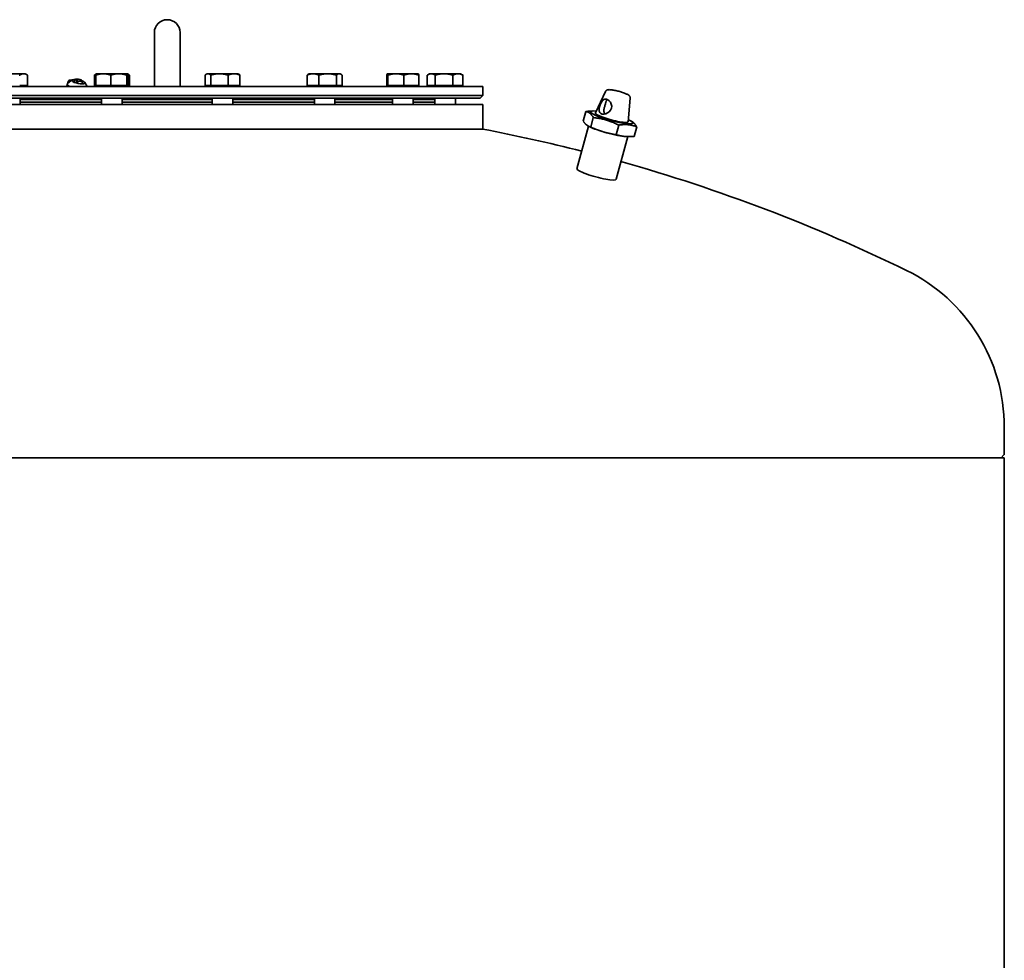
# Model space of a CAD drawing. Units: millimetres. Extents: x 471 to 3663, y 503 to 5594.
# Drawn here: x 1087 to 1851, y 4864 to 5594 of the extents above; entities that cross this region are included whole.
import ezdxf

# ---------------------------------------------------------------- set-up
doc = ezdxf.new("R2010")
doc.units = ezdxf.units.MM
doc.header["$LTSCALE"] = 20
doc.layers.add('Sichtbar (ISO)', color=7, linetype='Continuous', lineweight=35)

msp = doc.modelspace()

# ---------------------------------------------------------------- linework, layer by layer
at = {"layer": 'Sichtbar (ISO)'}
for p, q in [((1191.24, 5584.21), (1191.24, 5543.44)), ((1211.24, 5543.44), (1211.24, 5584.21)), ((1089.76, 5552.21), (1079.75, 5552.21)), ((1091.02, 5552.21), (1089.76, 5552.21)), ((1091.02, 5552.21), (1092.43, 5551.4)), ((1092.85, 5543.01), (1092.85, 5551.14)), ((1144.75, 5543.01), (1144.75, 5551.14)), ((1146.29, 5552.19), (1145.67, 5551.83)), ((1145.87, 5543.01), (1145.87, 5551.14)), ((1146.32, 5552.21), (1146.29, 5552.19)), ((1151.61, 5552.21), (1146.32, 5552.21)), ((1163.58, 5552.21), (1151.61, 5552.21)), ((1157.36, 5543.01), (1157.36, 5551.14)), ((1170.29, 5552.21), (1163.58, 5552.21)), ((1169.81, 5543.01), (1169.81, 5551.14)), ((1170.32, 5552.21), (1170.29, 5552.21)), ((1170.32, 5552.21), (1170.35, 5552.19)), ((1170.35, 5552.19), (1170.98, 5551.83)), ((1170.78, 5543.01), (1170.78, 5551.14)), ((1171.9, 5543.01), (1171.9, 5551.14)), ((1230.58, 5543.01), (1230.58, 5551.14)), ((1232.16, 5552.21), (1231.51, 5551.83)), ((1232.78, 5552.21), (1232.16, 5552.21)), ((1241.77, 5552.21), (1232.78, 5552.21)), ((1234.98, 5543.01), (1234.98, 5551.14)), ((1253.15, 5552.21), (1241.77, 5552.21)), ((1248.56, 5543.01), (1248.56, 5551.14)), ((1256.16, 5552.21), (1253.15, 5552.21)), ((1256.16, 5552.21), (1256.82, 5551.83)), ((1257.74, 5543.01), (1257.74, 5551.14)), ((1309.87, 5543.01), (1309.87, 5551.14)), ((1311.47, 5552.21), (1310.78, 5551.81)), ((1314.41, 5552.21), (1311.47, 5552.21)), ((1325.76, 5552.21), (1314.41, 5552.21)), ((1318.96, 5543.01), (1318.96, 5551.14)), ((1334.82, 5552.21), (1325.76, 5552.21)), ((1332.56, 5543.01), (1332.56, 5551.14)), ((1335.47, 5552.21), (1334.82, 5552.21)), ((1335.47, 5552.21), (1336.16, 5551.81)), ((1337.07, 5543.01), (1337.07, 5551.14)), ((1371.77, 5543.01), (1371.77, 5551.14)), ((1372.17, 5552.21), (1372.14, 5552.2)), ((1372.19, 5552.21), (1372.17, 5552.21)), ((1378.81, 5552.21), (1372.19, 5552.21)), ((1372.61, 5543.01), (1372.61, 5551.14)), ((1390.79, 5552.21), (1378.81, 5552.21)), ((1385.01, 5543.01), (1385.01, 5551.14)), ((1396.17, 5552.21), (1390.79, 5552.21)), ((1396.17, 5552.21), (1396.19, 5552.2)), ((1396.57, 5543.01), (1396.57, 5551.14)), ((1403.19, 5543.01), (1403.19, 5551.14)), ((1405.02, 5552.21), (1403.66, 5551.43)), ((1406.23, 5552.21), (1405.02, 5552.21)), ((1416.18, 5552.21), (1406.23, 5552.21)), ((1409.27, 5543.01), (1409.27, 5551.14)), ((1426.96, 5552.21), (1416.18, 5552.21)), ((1423.09, 5543.01), (1423.09, 5551.14)), ((1429.02, 5552.21), (1426.96, 5552.21)), ((1429.02, 5552.21), (1430.37, 5551.43)), ((1430.84, 5543.01), (1430.84, 5551.14)), ((1123.24, 5542.21), (1123.66, 5544.35)), ((1127.49, 5547.37), (1124.02, 5544.85)), ((1128.87, 5546.36), (1129.05, 5547.27)), ((1128.87, 5546.36), (1130.39, 5545.08)), ((1130.18, 5547.96), (1129.09, 5547.3)), ((1129.79, 5545.28), (1129.84, 5545.55)), ((1130.9, 5544.94), (1131.03, 5545.6)), ((1132.4, 5544.61), (1135.35, 5544.45)), ((1134.2, 5544.4), (1134.22, 5544.51)), ((1134.87, 5547.02), (1134.9, 5546.98)), ((1135.35, 5544.45), (1135.53, 5545.36)), ((1137.13, 5545.46), (1139.11, 5542.21)), ((1191.24, 5543.44), (1191.24, 5542.21)), ((1211.24, 5543.44), (1211.24, 5542.21)), ((956.24, 5542.21), (1446.24, 5542.21)), ((1092.85, 5543.01), (1086.67, 5543.01)), ((1090.26, 5543.01), (1090.26, 5542.21)), ((1145.87, 5543.01), (1144.75, 5543.01)), ((1157.36, 5543.01), (1145.87, 5543.01)), ((1147.08, 5543.01), (1147.08, 5542.21)), ((1169.81, 5543.01), (1157.36, 5543.01)), ((1169.57, 5543.01), (1169.57, 5542.21)), ((1170.78, 5543.01), (1169.81, 5543.01)), ((1171.9, 5543.01), (1170.78, 5543.01)), ((1234.98, 5543.01), (1230.58, 5543.01)), ((1232.92, 5543.01), (1232.92, 5542.21)), ((1248.56, 5543.01), (1234.98, 5543.01)), ((1257.74, 5543.01), (1248.56, 5543.01)), ((1255.41, 5543.01), (1255.41, 5542.21)), ((1318.96, 5543.01), (1309.87, 5543.01)), ((1312.22, 5543.01), (1312.22, 5542.21)), ((1332.56, 5543.01), (1318.96, 5543.01)), ((1337.07, 5543.01), (1332.56, 5543.01)), ((1334.71, 5543.01), (1334.71, 5542.21)), ((1372.61, 5543.01), (1371.77, 5543.01)), ((1385.01, 5543.01), (1372.61, 5543.01)), ((1372.92, 5543.01), (1372.92, 5542.21)), ((1396.57, 5543.01), (1385.01, 5543.01)), ((1395.41, 5543.01), (1395.41, 5542.21)), ((1409.27, 5543.01), (1403.19, 5543.01)), ((1405.77, 5543.01), (1405.77, 5542.21)), ((1423.09, 5543.01), (1409.27, 5543.01)), ((1430.84, 5543.01), (1423.09, 5543.01)), ((1428.26, 5543.01), (1428.26, 5542.21)), ((1446.24, 5542.21), (1446.24, 5535.21)), ((1541.48, 5538.44), (1533.68, 5521.76)), ((956.24, 5535.21), (1446.24, 5535.21)), ((956.24, 5528.21), (1446.24, 5528.21)), ((958.24, 5533.21), (1444.24, 5533.21)), ((1087.02, 5533.21), (1087.02, 5528.21)), ((1087.02, 5532.21), (1150.32, 5532.21)), ((1087.02, 5530.21), (1150.32, 5530.21)), ((1087.02, 5530.21), (1150.32, 5530.21)), ((1150.32, 5533.21), (1150.32, 5528.21)), ((1166.32, 5533.21), (1166.32, 5528.21)), ((1166.32, 5532.21), (1236.16, 5532.21)), ((1166.32, 5530.21), (1236.16, 5530.21)), ((1166.32, 5530.21), (1236.16, 5530.21)), ((1236.16, 5533.21), (1236.16, 5528.21)), ((1252.16, 5533.21), (1252.16, 5528.21)), ((1252.16, 5532.21), (1315.47, 5532.21)), ((1252.16, 5530.21), (1315.47, 5530.21)), ((1252.16, 5530.21), (1315.47, 5530.21)), ((1315.47, 5533.21), (1315.47, 5528.21)), ((1331.47, 5533.21), (1331.47, 5528.21)), ((1331.47, 5532.21), (1376.17, 5532.21)), ((1331.47, 5530.21), (1376.17, 5530.21)), ((1331.47, 5530.21), (1376.17, 5530.21)), ((1376.17, 5533.21), (1376.17, 5528.21)), ((1392.17, 5533.21), (1392.17, 5528.21)), ((1392.17, 5532.21), (1409.02, 5532.21)), ((1392.17, 5530.21), (1409.02, 5530.21)), ((1392.17, 5530.21), (1409.02, 5530.21)), ((1396.24, 5533.21), (1396.24, 5532.21)), ((1409.02, 5533.21), (1409.02, 5528.21)), ((1425.02, 5533.21), (1425.02, 5528.21)), ((1444.24, 5533.21), (1446.24, 5535.21)), ((1446.24, 5528.21), (1446.24, 5509.21)), ((1560.73, 5533.3), (1559.17, 5514.94)), ((1526.28, 5522.81), (1524.29, 5515.36)), ((1531.69, 5523.3), (1529.77, 5523.19)), ((1530.12, 5510.77), (1532.11, 5518.22)), ((1561.66, 5515.29), (1562.67, 5514.63)), ((956.24, 5509.21), (1446.24, 5509.21)), ((1446.24, 5509.21), (956.24, 5509.21)), ((1519.4, 5478.43), (1528.25, 5511.53)), ((1527.21, 5512.19), (1526.82, 5512.5)), ((1528.86, 5511.21), (1528.39, 5511.45)), ((1540.46, 5506.91), (1539.15, 5507.3)), ((1551.87, 5512.32), (1549.87, 5504.87)), ((1565.8, 5511.01), (1563.81, 5503.57)), ((1549.93, 5470.27), (1558.78, 5503.37)), ((1557.11, 5503.46), (1556.18, 5503.55)), ((1558.08, 5503.4), (1558.2, 5503.39)), ((1851.24, 5277.66), (1851.24, 5256.82)), ((551.24, 5254.02), (1851.24, 5254.02)), ((1848.86, 5254.02), (1850.95, 5256.11)), ((1851.24, 5254.02), (1851.24, 4609.02))]:
    msp.add_line(p, q, dxfattribs=at)
at = {"layer": 'Sichtbar (ISO)', "flags": 128}
for points in [[(1086.67, 5551.14), (1086.35, 5551.23)], [(1089.76, 5552.21), (1089.63, 5552.21), (1089.51, 5552.2), (1089.39, 5552.19), (1089.26, 5552.18), (1089.14, 5552.16), (1089.02, 5552.14), (1088.89, 5552.12), (1088.77, 5552.09), (1088.64, 5552.06), (1088.52, 5552.03), (1088.39, 5551.99), (1088.27, 5551.95), (1088.14, 5551.9), (1088.01, 5551.85), (1087.89, 5551.8), (1087.76, 5551.74), (1087.62, 5551.68), (1087.49, 5551.61), (1087.36, 5551.55), (1087.22, 5551.47), (1087.09, 5551.4), (1086.95, 5551.31), (1086.81, 5551.23), (1086.67, 5551.14)], [(1092.85, 5551.14), (1092.71, 5551.23), (1092.57, 5551.31), (1092.43, 5551.4), (1092.29, 5551.47), (1092.16, 5551.55), (1092.02, 5551.61), (1091.89, 5551.68), (1091.76, 5551.74), (1091.63, 5551.8), (1091.5, 5551.85), (1091.37, 5551.9), (1091.25, 5551.95), (1091.12, 5551.99), (1090.99, 5552.03), (1090.87, 5552.06), (1090.75, 5552.09), (1090.62, 5552.12), (1090.5, 5552.14), (1090.37, 5552.16), (1090.25, 5552.18), (1090.13, 5552.19), (1090, 5552.2), (1089.88, 5552.21), (1089.76, 5552.21)], [(1146.19, 5552.07), (1146.13, 5552.05), (1146.07, 5552.03), (1146.02, 5552.01), (1145.96, 5551.98), (1145.9, 5551.95), (1145.84, 5551.93), (1145.79, 5551.9), (1145.73, 5551.86), (1145.67, 5551.83), (1145.61, 5551.8), (1145.55, 5551.76), (1145.49, 5551.72), (1145.43, 5551.68), (1145.37, 5551.64), (1145.31, 5551.6), (1145.25, 5551.55), (1145.19, 5551.51), (1145.13, 5551.46), (1145.06, 5551.41), (1145, 5551.36), (1144.94, 5551.31), (1144.87, 5551.25), (1144.81, 5551.2), (1144.75, 5551.14)], [(1151.61, 5552.21), (1151.38, 5552.21), (1151.15, 5552.2), (1150.92, 5552.19), (1150.69, 5552.18), (1150.47, 5552.16), (1150.24, 5552.14), (1150.01, 5552.12), (1149.78, 5552.09), (1149.55, 5552.06), (1149.31, 5552.03), (1149.08, 5551.99), (1148.85, 5551.95), (1148.61, 5551.9), (1148.37, 5551.85), (1148.13, 5551.8), (1147.89, 5551.74), (1147.65, 5551.68), (1147.4, 5551.61), (1147.16, 5551.55), (1146.91, 5551.47), (1146.65, 5551.4), (1146.39, 5551.31), (1146.13, 5551.23), (1145.87, 5551.14)], [(1145.87, 5551.14), (1145.89, 5551.22), (1145.91, 5551.29), (1145.93, 5551.36), (1145.95, 5551.43), (1145.96, 5551.5), (1145.98, 5551.56), (1146, 5551.62), (1146.02, 5551.68), (1146.04, 5551.73), (1146.05, 5551.78), (1146.07, 5551.83), (1146.09, 5551.88), (1146.11, 5551.92), (1146.12, 5551.96), (1146.14, 5551.99), (1146.16, 5552.03), (1146.18, 5552.06), (1146.19, 5552.08), (1146.21, 5552.11), (1146.23, 5552.13), (1146.24, 5552.15), (1146.26, 5552.17), (1146.28, 5552.18), (1146.29, 5552.19)], [(1157.36, 5551.14), (1157.09, 5551.23), (1156.83, 5551.31), (1156.58, 5551.4), (1156.32, 5551.47), (1156.07, 5551.55), (1155.82, 5551.61), (1155.58, 5551.68), (1155.33, 5551.74), (1155.09, 5551.8), (1154.85, 5551.85), (1154.62, 5551.9), (1154.38, 5551.95), (1154.15, 5551.99), (1153.91, 5552.03), (1153.68, 5552.06), (1153.45, 5552.09), (1153.22, 5552.12), (1152.99, 5552.14), (1152.76, 5552.16), (1152.53, 5552.18), (1152.3, 5552.19), (1152.07, 5552.2), (1151.84, 5552.21), (1151.61, 5552.21)], [(1163.58, 5552.21), (1163.33, 5552.21), (1163.09, 5552.2), (1162.84, 5552.19), (1162.59, 5552.18), (1162.34, 5552.16), (1162.09, 5552.14), (1161.84, 5552.12), (1161.59, 5552.09), (1161.34, 5552.06), (1161.09, 5552.03), (1160.84, 5551.99), (1160.58, 5551.95), (1160.33, 5551.9), (1160.07, 5551.85), (1159.81, 5551.8), (1159.55, 5551.74), (1159.29, 5551.68), (1159.02, 5551.61), (1158.75, 5551.55), (1158.48, 5551.47), (1158.21, 5551.4), (1157.93, 5551.31), (1157.64, 5551.23), (1157.36, 5551.14)], [(1169.81, 5551.14), (1169.52, 5551.23), (1169.24, 5551.31), (1168.96, 5551.4), (1168.69, 5551.47), (1168.42, 5551.55), (1168.15, 5551.61), (1167.88, 5551.68), (1167.62, 5551.74), (1167.36, 5551.8), (1167.1, 5551.85), (1166.84, 5551.9), (1166.58, 5551.95), (1166.33, 5551.99), (1166.08, 5552.03), (1165.83, 5552.06), (1165.58, 5552.09), (1165.33, 5552.12), (1165.08, 5552.14), (1164.83, 5552.16), (1164.58, 5552.18), (1164.33, 5552.19), (1164.08, 5552.2), (1163.83, 5552.21), (1163.58, 5552.21)], [(1170.29, 5552.21), (1170.27, 5552.21), (1170.26, 5552.2), (1170.24, 5552.19), (1170.22, 5552.18), (1170.2, 5552.16), (1170.18, 5552.14), (1170.16, 5552.12), (1170.14, 5552.09), (1170.12, 5552.06), (1170.1, 5552.03), (1170.08, 5551.99), (1170.06, 5551.95), (1170.04, 5551.9), (1170.02, 5551.85), (1170, 5551.8), (1169.98, 5551.74), (1169.96, 5551.68), (1169.94, 5551.61), (1169.92, 5551.55), (1169.9, 5551.47), (1169.88, 5551.4), (1169.86, 5551.31), (1169.83, 5551.23), (1169.81, 5551.14)], [(1170.78, 5551.14), (1170.76, 5551.23), (1170.73, 5551.31), (1170.71, 5551.4), (1170.69, 5551.47), (1170.67, 5551.55), (1170.65, 5551.61), (1170.63, 5551.68), (1170.61, 5551.74), (1170.59, 5551.8), (1170.57, 5551.85), (1170.55, 5551.9), (1170.53, 5551.95), (1170.51, 5551.99), (1170.49, 5552.03), (1170.47, 5552.06), (1170.45, 5552.09), (1170.43, 5552.12), (1170.41, 5552.14), (1170.39, 5552.16), (1170.37, 5552.18), (1170.35, 5552.19), (1170.33, 5552.2), (1170.31, 5552.21), (1170.29, 5552.21)], [(1171.9, 5551.14), (1171.85, 5551.16), (1171.79, 5551.18), (1171.74, 5551.21), (1171.69, 5551.23), (1171.63, 5551.25), (1171.58, 5551.27), (1171.52, 5551.3), (1171.47, 5551.32), (1171.42, 5551.34), (1171.37, 5551.36), (1171.31, 5551.38), (1171.26, 5551.4), (1171.21, 5551.42), (1171.16, 5551.44), (1171.11, 5551.46), (1171.05, 5551.48), (1171, 5551.5), (1170.95, 5551.52), (1170.9, 5551.54), (1170.85, 5551.55), (1170.8, 5551.57), (1170.75, 5551.59), (1170.7, 5551.61), (1170.65, 5551.62)], [(1170.98, 5551.83), (1171.01, 5551.81), (1171.05, 5551.79), (1171.09, 5551.77), (1171.13, 5551.74), (1171.16, 5551.72), (1171.2, 5551.69), (1171.24, 5551.67), (1171.27, 5551.64), (1171.31, 5551.62), (1171.35, 5551.59), (1171.39, 5551.56), (1171.43, 5551.53), (1171.47, 5551.5), (1171.5, 5551.47), (1171.54, 5551.44), (1171.58, 5551.41), (1171.62, 5551.38), (1171.66, 5551.35), (1171.7, 5551.31), (1171.74, 5551.28), (1171.78, 5551.25), (1171.82, 5551.21), (1171.86, 5551.17), (1171.9, 5551.14)], [(1232.78, 5552.21), (1232.7, 5552.21), (1232.61, 5552.2), (1232.52, 5552.19), (1232.43, 5552.18), (1232.34, 5552.16), (1232.26, 5552.14), (1232.17, 5552.12), (1232.08, 5552.09), (1231.99, 5552.06), (1231.9, 5552.03), (1231.81, 5551.99), (1231.72, 5551.95), (1231.63, 5551.9), (1231.54, 5551.85), (1231.45, 5551.8), (1231.36, 5551.74), (1231.27, 5551.68), (1231.17, 5551.61), (1231.08, 5551.55), (1230.98, 5551.47), (1230.88, 5551.4), (1230.79, 5551.31), (1230.69, 5551.23), (1230.58, 5551.14)], [(1234.98, 5551.14), (1234.88, 5551.23), (1234.78, 5551.31), (1234.68, 5551.4), (1234.59, 5551.47), (1234.49, 5551.55), (1234.39, 5551.61), (1234.3, 5551.68), (1234.21, 5551.74), (1234.11, 5551.8), (1234.02, 5551.85), (1233.93, 5551.9), (1233.84, 5551.95), (1233.75, 5551.99), (1233.66, 5552.03), (1233.57, 5552.06), (1233.49, 5552.09), (1233.4, 5552.12), (1233.31, 5552.14), (1233.22, 5552.16), (1233.13, 5552.18), (1233.05, 5552.19), (1232.96, 5552.2), (1232.87, 5552.21), (1232.78, 5552.21)], [(1241.77, 5552.21), (1241.5, 5552.21), (1241.23, 5552.2), (1240.96, 5552.19), (1240.69, 5552.18), (1240.41, 5552.16), (1240.14, 5552.14), (1239.87, 5552.12), (1239.6, 5552.09), (1239.33, 5552.06), (1239.05, 5552.03), (1238.78, 5551.99), (1238.5, 5551.95), (1238.22, 5551.9), (1237.94, 5551.85), (1237.66, 5551.8), (1237.37, 5551.74), (1237.09, 5551.68), (1236.8, 5551.61), (1236.5, 5551.55), (1236.21, 5551.47), (1235.91, 5551.4), (1235.6, 5551.31), (1235.29, 5551.23), (1234.98, 5551.14)], [(1248.56, 5551.14), (1248.25, 5551.23), (1247.94, 5551.31), (1247.64, 5551.4), (1247.34, 5551.47), (1247.04, 5551.55), (1246.75, 5551.61), (1246.46, 5551.68), (1246.17, 5551.74), (1245.88, 5551.8), (1245.6, 5551.85), (1245.32, 5551.9), (1245.04, 5551.95), (1244.76, 5551.99), (1244.49, 5552.03), (1244.22, 5552.06), (1243.94, 5552.09), (1243.67, 5552.12), (1243.4, 5552.14), (1243.13, 5552.16), (1242.86, 5552.18), (1242.59, 5552.19), (1242.31, 5552.2), (1242.04, 5552.21), (1241.77, 5552.21)], [(1253.15, 5552.21), (1252.97, 5552.21), (1252.78, 5552.2), (1252.6, 5552.19), (1252.42, 5552.18), (1252.23, 5552.16), (1252.05, 5552.14), (1251.87, 5552.12), (1251.68, 5552.09), (1251.5, 5552.06), (1251.31, 5552.03), (1251.13, 5551.99), (1250.94, 5551.95), (1250.75, 5551.9), (1250.56, 5551.85), (1250.37, 5551.8), (1250.18, 5551.74), (1249.98, 5551.68), (1249.79, 5551.61), (1249.59, 5551.55), (1249.39, 5551.47), (1249.19, 5551.4), (1248.98, 5551.31), (1248.77, 5551.23), (1248.56, 5551.14)], [(1257.74, 5551.14), (1257.53, 5551.23), (1257.32, 5551.31), (1257.12, 5551.4), (1256.91, 5551.47), (1256.71, 5551.55), (1256.51, 5551.61), (1256.32, 5551.68), (1256.12, 5551.74), (1255.93, 5551.8), (1255.74, 5551.85), (1255.55, 5551.9), (1255.36, 5551.95), (1255.18, 5551.99), (1254.99, 5552.03), (1254.8, 5552.06), (1254.62, 5552.09), (1254.43, 5552.12), (1254.25, 5552.14), (1254.07, 5552.16), (1253.88, 5552.18), (1253.7, 5552.19), (1253.52, 5552.2), (1253.33, 5552.21), (1253.15, 5552.21)], [(1256.82, 5551.83), (1256.85, 5551.81), (1256.89, 5551.79), (1256.93, 5551.77), (1256.96, 5551.74), (1257, 5551.72), (1257.04, 5551.69), (1257.08, 5551.67), (1257.11, 5551.64), (1257.15, 5551.62), (1257.19, 5551.59), (1257.23, 5551.56), (1257.27, 5551.53), (1257.31, 5551.5), (1257.34, 5551.47), (1257.38, 5551.44), (1257.42, 5551.41), (1257.46, 5551.38), (1257.5, 5551.35), (1257.54, 5551.31), (1257.58, 5551.28), (1257.62, 5551.25), (1257.66, 5551.21), (1257.7, 5551.17), (1257.74, 5551.14)], [(1314.41, 5552.21), (1314.23, 5552.21), (1314.05, 5552.2), (1313.87, 5552.19), (1313.69, 5552.18), (1313.5, 5552.16), (1313.32, 5552.14), (1313.14, 5552.12), (1312.96, 5552.09), (1312.78, 5552.06), (1312.59, 5552.03), (1312.41, 5551.99), (1312.22, 5551.95), (1312.04, 5551.9), (1311.85, 5551.85), (1311.66, 5551.8), (1311.47, 5551.74), (1311.28, 5551.68), (1311.08, 5551.61), (1310.89, 5551.55), (1310.69, 5551.47), (1310.49, 5551.4), (1310.28, 5551.31), (1310.08, 5551.23), (1309.87, 5551.14)], [(1309.87, 5551.14), (1309.91, 5551.17), (1309.95, 5551.21), (1309.99, 5551.24), (1310.03, 5551.27), (1310.07, 5551.31), (1310.1, 5551.34), (1310.14, 5551.37), (1310.18, 5551.4), (1310.22, 5551.43), (1310.26, 5551.46), (1310.3, 5551.49), (1310.33, 5551.52), (1310.37, 5551.55), (1310.41, 5551.57), (1310.45, 5551.6), (1310.48, 5551.62), (1310.52, 5551.65), (1310.56, 5551.67), (1310.6, 5551.7), (1310.63, 5551.72), (1310.67, 5551.74), (1310.7, 5551.77), (1310.74, 5551.79), (1310.78, 5551.81)], [(1318.96, 5551.14), (1318.75, 5551.23), (1318.54, 5551.31), (1318.34, 5551.4), (1318.14, 5551.47), (1317.94, 5551.55), (1317.74, 5551.61), (1317.55, 5551.68), (1317.36, 5551.74), (1317.17, 5551.8), (1316.98, 5551.85), (1316.79, 5551.9), (1316.6, 5551.95), (1316.42, 5551.99), (1316.23, 5552.03), (1316.05, 5552.06), (1315.87, 5552.09), (1315.68, 5552.12), (1315.5, 5552.14), (1315.32, 5552.16), (1315.14, 5552.18), (1314.96, 5552.19), (1314.78, 5552.2), (1314.59, 5552.21), (1314.41, 5552.21)], [(1325.76, 5552.21), (1325.49, 5552.21), (1325.21, 5552.2), (1324.94, 5552.19), (1324.67, 5552.18), (1324.4, 5552.16), (1324.13, 5552.14), (1323.86, 5552.12), (1323.58, 5552.09), (1323.31, 5552.06), (1323.04, 5552.03), (1322.76, 5551.99), (1322.48, 5551.95), (1322.2, 5551.9), (1321.92, 5551.85), (1321.64, 5551.8), (1321.35, 5551.74), (1321.07, 5551.68), (1320.78, 5551.61), (1320.48, 5551.55), (1320.18, 5551.47), (1319.88, 5551.4), (1319.58, 5551.31), (1319.27, 5551.23), (1318.96, 5551.14)], [(1332.56, 5551.14), (1332.25, 5551.23), (1331.94, 5551.31), (1331.63, 5551.4), (1331.33, 5551.47), (1331.04, 5551.55), (1330.74, 5551.61), (1330.45, 5551.68), (1330.16, 5551.74), (1329.88, 5551.8), (1329.59, 5551.85), (1329.31, 5551.9), (1329.03, 5551.95), (1328.76, 5551.99), (1328.48, 5552.03), (1328.21, 5552.06), (1327.93, 5552.09), (1327.66, 5552.12), (1327.39, 5552.14), (1327.12, 5552.16), (1326.85, 5552.18), (1326.57, 5552.19), (1326.3, 5552.2), (1326.03, 5552.21), (1325.76, 5552.21)], [(1334.82, 5552.21), (1334.72, 5552.21), (1334.63, 5552.2), (1334.54, 5552.19), (1334.45, 5552.18), (1334.36, 5552.16), (1334.27, 5552.14), (1334.18, 5552.12), (1334.09, 5552.09), (1334, 5552.06), (1333.91, 5552.03), (1333.82, 5551.99), (1333.73, 5551.95), (1333.64, 5551.9), (1333.54, 5551.85), (1333.45, 5551.8), (1333.35, 5551.74), (1333.26, 5551.68), (1333.16, 5551.61), (1333.07, 5551.55), (1332.97, 5551.47), (1332.87, 5551.4), (1332.77, 5551.31), (1332.66, 5551.23), (1332.56, 5551.14)], [(1337.07, 5551.14), (1336.97, 5551.23), (1336.86, 5551.31), (1336.76, 5551.4), (1336.66, 5551.47), (1336.57, 5551.55), (1336.47, 5551.61), (1336.37, 5551.68), (1336.28, 5551.74), (1336.18, 5551.8), (1336.09, 5551.85), (1335.99, 5551.9), (1335.9, 5551.95), (1335.81, 5551.99), (1335.72, 5552.03), (1335.63, 5552.06), (1335.54, 5552.09), (1335.45, 5552.12), (1335.36, 5552.14), (1335.27, 5552.16), (1335.18, 5552.18), (1335.09, 5552.19), (1335, 5552.2), (1334.91, 5552.21), (1334.82, 5552.21)], [(1372.19, 5552.21), (1372.17, 5552.21), (1372.16, 5552.2), (1372.14, 5552.19), (1372.12, 5552.18), (1372.1, 5552.16), (1372.09, 5552.14), (1372.07, 5552.12), (1372.05, 5552.09), (1372.04, 5552.06), (1372.02, 5552.03), (1372, 5551.99), (1371.99, 5551.95), (1371.97, 5551.9), (1371.95, 5551.85), (1371.93, 5551.8), (1371.91, 5551.74), (1371.9, 5551.68), (1371.88, 5551.61), (1371.86, 5551.55), (1371.84, 5551.47), (1371.82, 5551.4), (1371.8, 5551.31), (1371.79, 5551.23), (1371.77, 5551.14)], [(1372.61, 5551.14), (1372.59, 5551.23), (1372.57, 5551.31), (1372.55, 5551.4), (1372.54, 5551.47), (1372.52, 5551.55), (1372.5, 5551.61), (1372.48, 5551.68), (1372.46, 5551.74), (1372.45, 5551.8), (1372.43, 5551.85), (1372.41, 5551.9), (1372.39, 5551.95), (1372.38, 5551.99), (1372.36, 5552.03), (1372.34, 5552.06), (1372.32, 5552.09), (1372.31, 5552.12), (1372.29, 5552.14), (1372.27, 5552.16), (1372.26, 5552.18), (1372.24, 5552.19), (1372.22, 5552.2), (1372.21, 5552.21), (1372.19, 5552.21)], [(1378.81, 5552.21), (1378.56, 5552.21), (1378.32, 5552.2), (1378.07, 5552.19), (1377.82, 5552.18), (1377.57, 5552.16), (1377.33, 5552.14), (1377.08, 5552.12), (1376.83, 5552.09), (1376.58, 5552.06), (1376.33, 5552.03), (1376.08, 5551.99), (1375.83, 5551.95), (1375.57, 5551.9), (1375.32, 5551.85), (1375.06, 5551.8), (1374.8, 5551.74), (1374.53, 5551.68), (1374.27, 5551.61), (1374, 5551.55), (1373.73, 5551.47), (1373.46, 5551.4), (1373.18, 5551.31), (1372.9, 5551.23), (1372.61, 5551.14)], [(1385.01, 5551.14), (1384.73, 5551.23), (1384.45, 5551.31), (1384.17, 5551.4), (1383.89, 5551.47), (1383.62, 5551.55), (1383.36, 5551.61), (1383.09, 5551.68), (1382.83, 5551.74), (1382.57, 5551.8), (1382.31, 5551.85), (1382.05, 5551.9), (1381.8, 5551.95), (1381.55, 5551.99), (1381.3, 5552.03), (1381.04, 5552.06), (1380.8, 5552.09), (1380.55, 5552.12), (1380.3, 5552.14), (1380.05, 5552.16), (1379.8, 5552.18), (1379.56, 5552.19), (1379.31, 5552.2), (1379.06, 5552.21), (1378.81, 5552.21)], [(1390.79, 5552.21), (1390.56, 5552.21), (1390.33, 5552.2), (1390.1, 5552.19), (1389.87, 5552.18), (1389.64, 5552.16), (1389.41, 5552.14), (1389.17, 5552.12), (1388.94, 5552.09), (1388.71, 5552.06), (1388.48, 5552.03), (1388.24, 5551.99), (1388.01, 5551.95), (1387.77, 5551.9), (1387.53, 5551.85), (1387.29, 5551.8), (1387.05, 5551.74), (1386.8, 5551.68), (1386.56, 5551.61), (1386.31, 5551.55), (1386.06, 5551.47), (1385.8, 5551.4), (1385.54, 5551.31), (1385.28, 5551.23), (1385.01, 5551.14)], [(1396.57, 5551.14), (1396.3, 5551.23), (1396.04, 5551.31), (1395.78, 5551.4), (1395.53, 5551.47), (1395.27, 5551.55), (1395.02, 5551.61), (1394.78, 5551.68), (1394.53, 5551.74), (1394.29, 5551.8), (1394.05, 5551.85), (1393.81, 5551.9), (1393.57, 5551.95), (1393.34, 5551.99), (1393.1, 5552.03), (1392.87, 5552.06), (1392.64, 5552.09), (1392.41, 5552.12), (1392.18, 5552.14), (1391.94, 5552.16), (1391.71, 5552.18), (1391.48, 5552.19), (1391.25, 5552.2), (1391.02, 5552.21), (1390.79, 5552.21)], [(1396.19, 5552.2), (1396.2, 5552.19), (1396.22, 5552.17), (1396.23, 5552.16), (1396.25, 5552.14), (1396.26, 5552.12), (1396.28, 5552.09), (1396.29, 5552.07), (1396.31, 5552.03), (1396.32, 5552), (1396.34, 5551.97), (1396.36, 5551.93), (1396.37, 5551.88), (1396.39, 5551.84), (1396.4, 5551.79), (1396.42, 5551.74), (1396.43, 5551.69), (1396.45, 5551.63), (1396.47, 5551.57), (1396.48, 5551.51), (1396.5, 5551.44), (1396.52, 5551.37), (1396.53, 5551.3), (1396.55, 5551.22), (1396.57, 5551.14)], [(1406.23, 5552.21), (1406.11, 5552.21), (1405.99, 5552.2), (1405.87, 5552.19), (1405.75, 5552.18), (1405.62, 5552.16), (1405.5, 5552.14), (1405.38, 5552.12), (1405.26, 5552.09), (1405.14, 5552.06), (1405.01, 5552.03), (1404.89, 5551.99), (1404.77, 5551.95), (1404.64, 5551.9), (1404.52, 5551.85), (1404.39, 5551.8), (1404.26, 5551.74), (1404.14, 5551.68), (1404.01, 5551.61), (1403.87, 5551.55), (1403.74, 5551.47), (1403.61, 5551.4), (1403.47, 5551.31), (1403.33, 5551.23), (1403.19, 5551.14)], [(1409.27, 5551.14), (1409.13, 5551.23), (1408.99, 5551.31), (1408.85, 5551.4), (1408.72, 5551.47), (1408.59, 5551.55), (1408.46, 5551.61), (1408.33, 5551.68), (1408.2, 5551.74), (1408.07, 5551.8), (1407.94, 5551.85), (1407.82, 5551.9), (1407.69, 5551.95), (1407.57, 5551.99), (1407.45, 5552.03), (1407.32, 5552.06), (1407.2, 5552.09), (1407.08, 5552.12), (1406.96, 5552.14), (1406.84, 5552.16), (1406.72, 5552.18), (1406.6, 5552.19), (1406.47, 5552.2), (1406.35, 5552.21), (1406.23, 5552.21)], [(1416.18, 5552.21), (1415.9, 5552.21), (1415.63, 5552.2), (1415.35, 5552.19), (1415.07, 5552.18), (1414.8, 5552.16), (1414.52, 5552.14), (1414.25, 5552.12), (1413.97, 5552.09), (1413.69, 5552.06), (1413.41, 5552.03), (1413.13, 5551.99), (1412.85, 5551.95), (1412.57, 5551.9), (1412.28, 5551.85), (1411.99, 5551.8), (1411.7, 5551.74), (1411.41, 5551.68), (1411.12, 5551.61), (1410.82, 5551.55), (1410.51, 5551.47), (1410.21, 5551.4), (1409.9, 5551.31), (1409.59, 5551.23), (1409.27, 5551.14)], [(1423.09, 5551.14), (1422.77, 5551.23), (1422.46, 5551.31), (1422.15, 5551.4), (1421.84, 5551.47), (1421.54, 5551.55), (1421.24, 5551.61), (1420.95, 5551.68), (1420.66, 5551.74), (1420.37, 5551.8), (1420.08, 5551.85), (1419.79, 5551.9), (1419.51, 5551.95), (1419.23, 5551.99), (1418.95, 5552.03), (1418.67, 5552.06), (1418.39, 5552.09), (1418.11, 5552.12), (1417.84, 5552.14), (1417.56, 5552.16), (1417.28, 5552.18), (1417.01, 5552.19), (1416.73, 5552.2), (1416.46, 5552.21), (1416.18, 5552.21)], [(1426.96, 5552.21), (1426.81, 5552.21), (1426.65, 5552.2), (1426.5, 5552.19), (1426.35, 5552.18), (1426.19, 5552.16), (1426.04, 5552.14), (1425.88, 5552.12), (1425.73, 5552.09), (1425.57, 5552.06), (1425.41, 5552.03), (1425.26, 5551.99), (1425.1, 5551.95), (1424.94, 5551.9), (1424.78, 5551.85), (1424.62, 5551.8), (1424.46, 5551.74), (1424.29, 5551.68), (1424.13, 5551.61), (1423.96, 5551.55), (1423.79, 5551.47), (1423.62, 5551.4), (1423.44, 5551.31), (1423.27, 5551.23), (1423.09, 5551.14)], [(1430.84, 5551.14), (1430.66, 5551.23), (1430.48, 5551.31), (1430.31, 5551.4), (1430.14, 5551.47), (1429.97, 5551.55), (1429.8, 5551.61), (1429.64, 5551.68), (1429.47, 5551.74), (1429.31, 5551.8), (1429.15, 5551.85), (1428.99, 5551.9), (1428.83, 5551.95), (1428.67, 5551.99), (1428.52, 5552.03), (1428.36, 5552.06), (1428.2, 5552.09), (1428.05, 5552.12), (1427.89, 5552.14), (1427.74, 5552.16), (1427.58, 5552.18), (1427.43, 5552.19), (1427.27, 5552.2), (1427.12, 5552.21), (1426.96, 5552.21)], [(1430.37, 5551.43), (1430.39, 5551.42), (1430.41, 5551.41), (1430.43, 5551.4), (1430.44, 5551.38), (1430.46, 5551.37), (1430.48, 5551.36), (1430.5, 5551.35), (1430.52, 5551.34), (1430.54, 5551.33), (1430.56, 5551.31), (1430.58, 5551.3), (1430.6, 5551.29), (1430.62, 5551.28), (1430.64, 5551.27), (1430.66, 5551.25), (1430.68, 5551.24), (1430.7, 5551.23), (1430.72, 5551.22), (1430.74, 5551.2), (1430.76, 5551.19), (1430.78, 5551.18), (1430.8, 5551.16), (1430.82, 5551.15), (1430.84, 5551.14)], [(1130.24, 5547.41), (1130.2, 5547.44), (1130.16, 5547.47), (1130.12, 5547.49), (1130.08, 5547.51), (1130.04, 5547.53), (1130, 5547.54), (1129.96, 5547.55), (1129.91, 5547.56), (1129.87, 5547.56), (1129.82, 5547.57), (1129.78, 5547.56), (1129.73, 5547.56), (1129.68, 5547.55), (1129.64, 5547.54), (1129.58, 5547.53), (1129.53, 5547.51), (1129.48, 5547.49), (1129.42, 5547.47), (1129.37, 5547.45), (1129.31, 5547.42), (1129.25, 5547.39), (1129.18, 5547.35), (1129.12, 5547.31), (1129.05, 5547.27)], [(1131.03, 5545.6), (1131, 5545.73), (1130.97, 5545.86), (1130.93, 5545.97), (1130.9, 5546.08), (1130.87, 5546.19), (1130.83, 5546.29), (1130.8, 5546.38), (1130.77, 5546.47), (1130.74, 5546.56), (1130.71, 5546.64), (1130.68, 5546.72), (1130.64, 5546.79), (1130.61, 5546.86), (1130.58, 5546.93), (1130.55, 5546.99), (1130.52, 5547.05), (1130.48, 5547.11), (1130.45, 5547.16), (1130.42, 5547.21), (1130.38, 5547.26), (1130.35, 5547.3), (1130.31, 5547.34), (1130.27, 5547.38), (1130.24, 5547.41)], [(1133.47, 5546.46), (1133.39, 5546.46), (1133.3, 5546.46), (1133.21, 5546.46), (1133.13, 5546.45), (1133.04, 5546.44), (1132.95, 5546.42), (1132.86, 5546.41), (1132.77, 5546.39), (1132.68, 5546.37), (1132.59, 5546.34), (1132.49, 5546.31), (1132.4, 5546.28), (1132.3, 5546.24), (1132.2, 5546.2), (1132.1, 5546.16), (1131.99, 5546.11), (1131.88, 5546.06), (1131.77, 5546.01), (1131.66, 5545.95), (1131.54, 5545.89), (1131.42, 5545.83), (1131.3, 5545.76), (1131.17, 5545.68), (1131.03, 5545.6)], [(1135.53, 5545.36), (1135.43, 5545.45), (1135.33, 5545.54), (1135.24, 5545.62), (1135.14, 5545.7), (1135.05, 5545.77), (1134.96, 5545.84), (1134.88, 5545.9), (1134.79, 5545.96), (1134.71, 5546.02), (1134.62, 5546.07), (1134.54, 5546.12), (1134.46, 5546.17), (1134.38, 5546.21), (1134.3, 5546.25), (1134.22, 5546.28), (1134.13, 5546.31), (1134.05, 5546.34), (1133.97, 5546.37), (1133.89, 5546.39), (1133.81, 5546.41), (1133.73, 5546.43), (1133.64, 5546.44), (1133.56, 5546.45), (1133.47, 5546.46)], [(1134.9, 5546.98), (1134.92, 5546.95), (1134.95, 5546.9), (1134.98, 5546.86), (1135, 5546.82), (1135.03, 5546.77), (1135.06, 5546.72), (1135.08, 5546.67), (1135.11, 5546.61), (1135.13, 5546.56), (1135.16, 5546.5), (1135.18, 5546.43), (1135.21, 5546.37), (1135.24, 5546.3), (1135.26, 5546.23), (1135.29, 5546.16), (1135.31, 5546.09), (1135.34, 5546.01), (1135.36, 5545.93), (1135.39, 5545.84), (1135.42, 5545.75), (1135.44, 5545.66), (1135.47, 5545.56), (1135.5, 5545.46), (1135.53, 5545.36)], [(1541.48, 5538.44), (1541.65, 5538.73), (1541.84, 5538.98), (1542.03, 5539.17), (1542.23, 5539.33), (1542.41, 5539.44), (1542.59, 5539.53), (1542.9, 5539.66), (1543.18, 5539.74), (1543.44, 5539.79), (1543.93, 5539.84), (1544.42, 5539.86), (1544.93, 5539.84), (1545.48, 5539.8), (1546.07, 5539.74), (1546.7, 5539.66), (1547.36, 5539.56), (1548.06, 5539.43), (1548.78, 5539.29), (1549.52, 5539.13), (1550.28, 5538.96), (1551.05, 5538.77), (1551.83, 5538.57), (1552.6, 5538.36), (1553.36, 5538.14), (1554.11, 5537.91), (1554.83, 5537.68), (1555.53, 5537.44), (1556.19, 5537.2), (1556.81, 5536.96), (1557.4, 5536.72), (1557.94, 5536.47), (1558.44, 5536.24), (1558.89, 5536), (1559.31, 5535.74), (1559.71, 5535.44), (1559.91, 5535.27), (1560.11, 5535.06), (1560.32, 5534.8), (1560.42, 5534.63), (1560.52, 5534.44), (1560.62, 5534.21), (1560.69, 5533.94), (1560.73, 5533.63), (1560.73, 5533.3)], [(1537.72, 5528.81), (1538.44, 5530.18), (1539.27, 5531.34), (1540.16, 5532.13), (1541.17, 5532.55), (1542.28, 5532.53), (1543.39, 5532.09), (1544.49, 5531.23), (1545.42, 5530.03), (1546.07, 5528.63), (1546.35, 5527.04), (1546.15, 5525.45), (1545.51, 5524.01), (1544.48, 5522.75), (1543.21, 5521.77), (1541.83, 5521.11), (1540.38, 5520.77), (1539.02, 5520.83), (1537.91, 5521.27), (1537.1, 5522.07), (1536.66, 5523.17), (1536.55, 5524.43), (1536.72, 5525.83), (1537.14, 5527.34), (1537.72, 5528.81)], [(1543.14, 5532.22), (1542.85, 5532.03), (1542.6, 5531.79), (1542.38, 5531.51), (1542.19, 5531.17), (1542.03, 5530.77), (1541.87, 5530.33), (1541.73, 5529.84), (1541.59, 5529.3), (1541.45, 5528.73), (1541.3, 5528.13), (1541.13, 5527.52), (1540.95, 5526.89), (1540.78, 5526.28), (1540.62, 5525.67), (1540.48, 5525.08), (1540.37, 5524.51), (1540.31, 5523.96), (1540.28, 5523.45), (1540.31, 5522.96), (1540.4, 5522.49), (1540.54, 5522.04), (1540.76, 5521.64), (1541.05, 5521.28), (1541.4, 5520.98)], [(1529.77, 5523.19), (1529.64, 5523.18), (1529.5, 5523.17), (1529.36, 5523.16), (1529.23, 5523.15), (1529.09, 5523.14), (1528.95, 5523.13), (1528.81, 5523.12), (1528.67, 5523.11), (1528.53, 5523.09), (1528.39, 5523.08), (1528.25, 5523.07), (1528.1, 5523.05), (1527.96, 5523.03), (1527.81, 5523.02), (1527.66, 5523), (1527.52, 5522.98), (1527.37, 5522.96), (1527.22, 5522.94), (1527.06, 5522.92), (1526.91, 5522.9), (1526.75, 5522.88), (1526.6, 5522.85), (1526.44, 5522.83), (1526.28, 5522.81)], [(1526.28, 5522.81), (1526.6, 5522.76), (1526.91, 5522.69), (1527.2, 5522.62), (1527.48, 5522.54), (1527.75, 5522.45), (1528.02, 5522.34), (1528.27, 5522.23), (1528.52, 5522.1), (1528.76, 5521.97), (1529, 5521.82), (1529.23, 5521.66), (1529.46, 5521.49), (1529.68, 5521.31), (1529.9, 5521.11), (1530.12, 5520.9), (1530.34, 5520.67), (1530.55, 5520.43), (1530.77, 5520.17), (1530.99, 5519.9), (1531.21, 5519.61), (1531.43, 5519.29), (1531.65, 5518.96), (1531.88, 5518.6), (1532.11, 5518.22)], [(1526.82, 5512.5), (1526.71, 5512.59), (1526.6, 5512.68), (1526.5, 5512.78), (1526.39, 5512.87), (1526.29, 5512.97), (1526.18, 5513.07), (1526.08, 5513.18), (1525.98, 5513.28), (1525.87, 5513.39), (1525.77, 5513.5), (1525.67, 5513.62), (1525.56, 5513.73), (1525.46, 5513.85), (1525.35, 5513.97), (1525.25, 5514.1), (1525.15, 5514.22), (1525.04, 5514.35), (1524.94, 5514.49), (1524.83, 5514.62), (1524.72, 5514.76), (1524.62, 5514.91), (1524.51, 5515.05), (1524.4, 5515.2), (1524.29, 5515.36)], [(1532.11, 5518.22), (1533.09, 5518.1), (1534.03, 5517.98), (1534.94, 5517.85), (1535.82, 5517.71), (1536.68, 5517.57), (1537.52, 5517.41), (1538.34, 5517.24), (1539.14, 5517.07), (1539.93, 5516.88), (1540.71, 5516.68), (1541.48, 5516.47), (1542.25, 5516.25), (1543.01, 5516.01), (1543.77, 5515.77), (1544.54, 5515.5), (1545.3, 5515.23), (1546.07, 5514.93), (1546.85, 5514.62), (1547.65, 5514.29), (1548.45, 5513.95), (1549.27, 5513.58), (1550.11, 5513.18), (1550.98, 5512.77), (1551.87, 5512.32)], [(1551.87, 5512.32), (1552.57, 5512.43), (1553.24, 5512.51), (1553.9, 5512.59), (1554.53, 5512.65), (1555.14, 5512.69), (1555.74, 5512.72), (1556.32, 5512.74), (1556.89, 5512.75), (1557.45, 5512.74), (1558.01, 5512.72), (1558.55, 5512.69), (1559.09, 5512.65), (1559.63, 5512.59), (1560.16, 5512.52), (1560.7, 5512.44), (1561.24, 5512.34), (1561.78, 5512.23), (1562.32, 5512.11), (1562.87, 5511.97), (1563.43, 5511.81), (1564, 5511.64), (1564.58, 5511.45), (1565.18, 5511.24), (1565.8, 5511.01)], [(1565.8, 5511.01), (1565.66, 5511.24), (1565.53, 5511.46), (1565.39, 5511.67), (1565.26, 5511.87), (1565.13, 5512.07), (1565, 5512.25), (1564.87, 5512.43), (1564.75, 5512.61), (1564.62, 5512.77), (1564.49, 5512.93), (1564.36, 5513.09), (1564.24, 5513.24), (1564.11, 5513.38), (1563.98, 5513.52), (1563.86, 5513.65), (1563.73, 5513.77), (1563.6, 5513.9), (1563.47, 5514.01), (1563.34, 5514.13), (1563.21, 5514.24), (1563.08, 5514.34), (1562.94, 5514.44), (1562.81, 5514.53), (1562.67, 5514.63)], [(1530.12, 5510.77), (1529.98, 5510.81), (1529.84, 5510.85), (1529.71, 5510.9), (1529.57, 5510.94), (1529.44, 5510.99), (1529.31, 5511.04), (1529.18, 5511.09), (1529.06, 5511.14), (1528.93, 5511.19), (1528.81, 5511.25), (1528.69, 5511.3), (1528.57, 5511.36), (1528.45, 5511.42), (1528.33, 5511.48), (1528.22, 5511.54), (1528.1, 5511.61), (1527.99, 5511.67), (1527.87, 5511.74), (1527.76, 5511.81), (1527.65, 5511.88), (1527.54, 5511.96), (1527.43, 5512.04), (1527.32, 5512.11), (1527.21, 5512.19)], [(1539.15, 5507.3), (1538.78, 5507.42), (1538.41, 5507.53), (1538.05, 5507.65), (1537.68, 5507.77), (1537.32, 5507.9), (1536.96, 5508.02), (1536.59, 5508.15), (1536.23, 5508.28), (1535.86, 5508.41), (1535.49, 5508.55), (1535.13, 5508.69), (1534.76, 5508.83), (1534.39, 5508.97), (1534.01, 5509.12), (1533.64, 5509.27), (1533.26, 5509.42), (1532.88, 5509.57), (1532.5, 5509.73), (1532.11, 5509.9), (1531.72, 5510.06), (1531.33, 5510.23), (1530.93, 5510.41), (1530.52, 5510.59), (1530.12, 5510.77)], [(1549.87, 5504.87), (1549.44, 5504.94), (1549.01, 5505.01), (1548.58, 5505.09), (1548.16, 5505.16), (1547.75, 5505.23), (1547.34, 5505.31), (1546.93, 5505.38), (1546.53, 5505.46), (1546.13, 5505.54), (1545.74, 5505.62), (1545.35, 5505.7), (1544.96, 5505.78), (1544.57, 5505.87), (1544.19, 5505.95), (1543.81, 5506.04), (1543.44, 5506.13), (1543.06, 5506.22), (1542.69, 5506.31), (1542.31, 5506.41), (1541.94, 5506.5), (1541.57, 5506.6), (1541.2, 5506.7), (1540.83, 5506.8), (1540.46, 5506.91)], [(1556.18, 5503.55), (1555.93, 5503.58), (1555.67, 5503.61), (1555.41, 5503.64), (1555.16, 5503.68), (1554.9, 5503.71), (1554.64, 5503.75), (1554.39, 5503.8), (1554.13, 5503.84), (1553.88, 5503.89), (1553.62, 5503.94), (1553.36, 5503.99), (1553.1, 5504.04), (1552.85, 5504.1), (1552.59, 5504.15), (1552.32, 5504.21), (1552.06, 5504.28), (1551.79, 5504.34), (1551.53, 5504.41), (1551.26, 5504.48), (1550.99, 5504.55), (1550.71, 5504.63), (1550.44, 5504.71), (1550.16, 5504.79), (1549.87, 5504.87)], [(1563.81, 5503.57), (1563.49, 5503.54), (1563.18, 5503.51), (1562.88, 5503.49), (1562.58, 5503.47), (1562.28, 5503.45), (1561.99, 5503.43), (1561.7, 5503.41), (1561.42, 5503.4), (1561.13, 5503.39), (1560.85, 5503.38), (1560.57, 5503.37), (1560.3, 5503.37), (1560.03, 5503.36), (1559.75, 5503.36), (1559.48, 5503.36), (1559.22, 5503.36), (1558.95, 5503.37), (1558.69, 5503.38), (1558.42, 5503.38), (1558.16, 5503.4), (1557.9, 5503.41), (1557.63, 5503.42), (1557.37, 5503.44), (1557.11, 5503.46)]]:
    msp.add_lwpolyline(points, dxfattribs=at)
at = {"layer": 'Sichtbar (ISO)'}
for centre, radius, start, end in [((1201.24, 5584.21), 10, 0, 180), ((1201.24, 4226.8), 1305.6, 75.73019, 79.18414), ((1201.24, 4226.8), 1305.6, 63.91793, 74.34341), ((1715.64, 5277.66), 135.6, 0, 63.91793), ((1850.24, 5256.82), 1, 315, 0)]:
    msp.add_arc(centre, radius, start, end, dxfattribs=at)
for centre, major_axis, ratio, start_param, end_param in [((1131.58, 5542.77), (-7.92, 1.57), 0.280107, 6.030398, 7.108504), ((1125.82, 5545.41), (1.29, 1.53), 0.855127, 0.07351, 2.50433), ((1132.24, 5546.07), (4.98, -0.99), 0.280107, 2.120903, 7.312943), ((1132.24, 5546.07), (4.9, -0.97), 0.280107, 2.138014, 7.298534), ((1131.83, 5544), (-4.9, 0.97), 0.280107, 5.216906, 5.429096), ((1132.48, 5547.29), (-2.45, 0.49), 0.280107, 5.184113, 6.754909), ((1132.48, 5547.29), (2.45, -0.49), 0.280107, 3.613316, 5.184113), ((1132.48, 5547.29), (-2.45, 0.49), 0.280107, 3.613316, 5.184113), ((1132.48, 5547.29), (2.45, -0.49), 0.280107, 5.184113, 6.754909), ((1131.83, 5544), (-4.9, 0.97), 0.280107, 3.995682, 4.042202), ((1546.41, 5518.3), (16.42, -4.39), 0.147442, 2.433554, 6.991224), ((1546.41, 5518.3), (12.75, -3.41), 0.147442, 3.115304, 6.309474), ((1543.86, 5508.75), (17.58, -4.7), 0.147442, 3.731568, 4.480762), ((1543.86, 5508.75), (17.58, -4.7), 0.147442, 4.557704, 5.527959), ((1543.86, 5508.75), (17.58, -4.7), 0.147442, 5.604901, 5.69321), ((1534.66, 5474.35), (-15.26, 4.08), 0.147442, 0, 3.141593)]:
    msp.add_ellipse(centre, major_axis=major_axis, ratio=ratio, start_param=start_param, end_param=end_param, dxfattribs=at)

doc.saveas('drawing.dxf')
